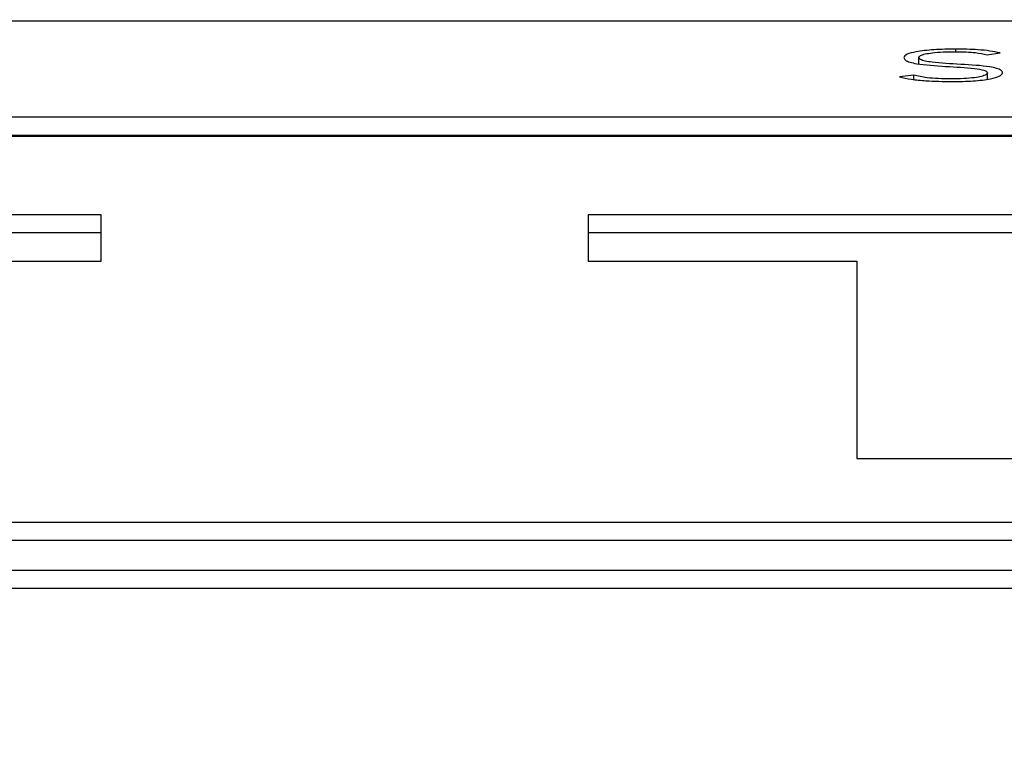
# Paper-space layout 'SHEET 2' of a CAD drawing. Units: inches. Extents: x 0.1 to 10.8, y 0.2 to 8.4.
# Drawn here: x 4.2 to 4.2, y 7.2 to 7.2 of the extents above; entities that cross this region are included whole.
import ezdxf

# ---------------------------------------------------------------- set-up
doc = ezdxf.new("R2010")
doc.units = ezdxf.units.IN
doc.header["$MEASUREMENT"] = 0
doc.layers.add('FORMAT', color=7, linetype='Continuous')
doc.styles.add('SLDTEXTSTYLE0', font='TXT', dxfattribs={"width": 0.605})
doc.dimstyles.new('SLDDIMSTYLE6', dxfattribs={"dimtxt": 0.091003, "dimasz": 0.080892, "dimexe": 0, "dimexo": 0.0625, "dimgap": 0.022751, "dimtad": 0, "dimtih": 1, "dimtoh": 1, "dimdec": 6, "dimlfac": 25.73, "dimrnd": 1e-09, "dimzin": 12, "dimdsep": 46, "dimtxsty": 'SLDTEXTSTYLE0', "dimsah": 1, "dimcen": 0.09, "dimadec": 0, "dimazin": 3, "dimtfac": 1, "dimtdec": 0, "dimtofl": 0, "dimtmove": 0, "dimatfit": 3, "dimfxl": 0, "dimfrac": 2, "dimtolj": 1, "dimtzin": 12, "dimarcsym": 0})

# ---------------------------------------------------------------- blocks, each defined once
blk = doc.blocks.new('_D_8')
at = {"layer": 'FORMAT'}
for p, q in [((2.170804, 7.101514), (2.170804, 5.255851)), ((5.877952, 5.857829), (5.877952, 5.255851)), ((2.170804, 5.355851), (3.46535, 5.355851)), ((5.877952, 5.355851), (4.583406, 5.355851))]:
    blk.add_line(p, q, dxfattribs=at)
for points in [[(2.170804, 5.355851), (2.251696, 5.343406), (2.251696, 5.368296)], [(5.877952, 5.355851), (5.79706, 5.368296), (5.79706, 5.343406)]]:
    blk.add_solid(points, dxfattribs=at)
at = {"layer": 'FORMAT', "char_height": 0.09375, "attachment_point": 1, "style": 'SLDTEXTSTYLE0'}
for s, insert in [('95 3/8"', (3.60285, 5.476701)), ('CLEAR', (4.029673, 5.476701)), ('OPENING LENGTH', (3.46535, 5.336944))]:
    blk.add_mtext(s, dxfattribs=dict(at, insert=insert))

psp = doc.layouts.new('SHEET 2')

# ---------------------------------------------------------------- linework, layer by layer
at = {"color": 7, "linetype": 'Continuous', "lineweight": 25}
for p, q in [((4.36892011, 7.18371117), (4.10415136, 7.18371117)), ((4.1938504, 7.18281221), (4.1938504, 7.18294583)), ((4.19528607, 7.18300477), (4.1955615, 7.18304259)), ((4.19374391, 7.18257589), (4.19344002, 7.18253716)), ((4.19374391, 7.18248207), (4.19374391, 7.18257589)), ((4.19529582, 7.1824902), (4.19529582, 7.18262205)), ((4.10415136, 7.18169246), (4.36892011, 7.18169246)), ((4.10415136, 7.18131095), (4.36892011, 7.18131095)), ((4.36892011, 7.18128047), (4.10415136, 7.18128047)), ((4.17659703, 7.1796301), (4.15891352, 7.1796301)), ((4.17659703, 7.17864961), (4.17659703, 7.1796301)), ((4.20455771, 7.1796301), (4.1868742, 7.1796301)), ((4.1868742, 7.1796301), (4.1868742, 7.17864961)), ((4.17659703, 7.17924859), (4.15891352, 7.17924859)), ((4.20455771, 7.17924859), (4.1868742, 7.17924859)), ((4.1709292, 7.17864961), (4.17659703, 7.17864961)), ((4.1868742, 7.17864961), (4.19254203, 7.17864961)), ((4.19254203, 7.17864961), (4.19254203, 7.17448234)), ((4.19254203, 7.17448234), (4.19888988, 7.17448234)), ((4.1090095, 7.17314367), (4.36406197, 7.17314367)), ((4.1090095, 7.17276216), (4.36406197, 7.17276216)), ((4.10050775, 7.1721318), (4.37256372, 7.1721318)), ((4.10050775, 7.17175029), (4.37256372, 7.17175029))]:
    psp.add_line(p, q, dxfattribs=at)
at = {"color": 8, "linetype": 'Continuous', "lineweight": 25}
psp.add_line((4.19462872, 7.18306913), (4.19462872, 7.18312457), dxfattribs=at)
at = {"color": 7, "linetype": 'Continuous', "lineweight": 25}
for points, knots in [([(4.19462872, 7.18312457), (4.19447217, 7.18312198), (4.19416949, 7.18311697), (4.19380144, 7.18307547), (4.19356894, 7.18301475), (4.1935445, 7.18296947), (4.19353174, 7.18294583)], [0, 0, 0, 0, 0.29055917, 0.56177818, 0.77122237, 1, 1, 1, 1]), ([(4.1955615, 7.18304259), (4.19549352, 7.18305715), (4.19536097, 7.18308553), (4.19504026, 7.18311812), (4.19478588, 7.18312211), (4.19462872, 7.18312457)], [0, 0, 0, 0, 0.28690905, 0.55947284, 1, 1, 1, 1]), ([(4.19353174, 7.18294583), (4.19353725, 7.18292728), (4.19354735, 7.18289323), (4.1936484, 7.18284816), (4.19390319, 7.18279284), (4.19440463, 7.1827572), (4.19492748, 7.18273326), (4.19520857, 7.18268704), (4.19528627, 7.18265211), (4.1952925, 7.18263251), (4.19529582, 7.18262205)], [0, 0, 0, 0, 0.10898765, 0.19992582, 0.28332118, 0.53691892, 0.78083087, 0.88476673, 0.93854688, 1, 1, 1, 1]), ([(4.1938504, 7.18294583), (4.19385653, 7.18296013), (4.19386817, 7.18298725), (4.19397495, 7.1830225), (4.19414062, 7.18304908), (4.19436235, 7.1830663), (4.19453142, 7.18306831), (4.19461897, 7.18306935)], [0, 0, 0, 0, 0.1981882, 0.37585839, 0.55082749, 0.76737927, 1, 1, 1, 1]), ([(4.19561448, 7.18262205), (4.19560904, 7.18264033), (4.19559908, 7.18267377), (4.19549789, 7.18271788), (4.19524079, 7.18277146), (4.1947391, 7.18280378), (4.19424361, 7.18282708), (4.19397175, 7.18286926), (4.19386607, 7.18290414), (4.19385589, 7.18293122), (4.1938504, 7.18294583)], [0, 0, 0, 0, 0.10699906, 0.19572557, 0.27711666, 0.5273398, 0.77053577, 0.84211319, 0.91476718, 1, 1, 1, 1]), ([(4.19461897, 7.18306935), (4.19469595, 7.18306846), (4.19484311, 7.18306675), (4.19508983, 7.18304773), (4.19521134, 7.18302113), (4.19528607, 7.18300477)], [0, 0, 0, 0, 0.29685555, 0.56754092, 1, 1, 1, 1]), ([(4.19344002, 7.18253716), (4.19351878, 7.18251946), (4.19367254, 7.1824849), (4.19405722, 7.18244593), (4.19436233, 7.1824414), (4.1945515, 7.18243859)], [0, 0, 0, 0, 0.285281331, 0.556873163, 1, 1, 1, 1]), ([(4.19452725, 7.18249381), (4.19443693, 7.18249499), (4.19426171, 7.18249729), (4.19396625, 7.18252109), (4.19382861, 7.18255501), (4.19374391, 7.18257589)], [0, 0, 0, 0, 0.290350426, 0.563316383, 1, 1, 1, 1]), ([(4.19529582, 7.18262205), (4.19528966, 7.18260822), (4.19527776, 7.18258147), (4.19517547, 7.18254598), (4.19501463, 7.18251742), (4.19479156, 7.18249749), (4.19461774, 7.18249507), (4.19452725, 7.18249381)], [0, 0, 0, 0, 0.18992548, 0.36710549, 0.5438367, 0.76250292, 1, 1, 1, 1]), ([(4.1945515, 7.18243859), (4.19470337, 7.18244135), (4.19499957, 7.18244673), (4.19535577, 7.1824902), (4.19557861, 7.18255221), (4.19560214, 7.18259803), (4.19561448, 7.18262205)], [0, 0, 0, 0, 0.28358386, 0.55305327, 0.76568103, 1, 1, 1, 1])]:
    psp.add_open_spline(points, degree=3, knots=knots, dxfattribs=at)

# ---------------------------------------------------------------- dimensions: what is measured, and where the dimension line sits
at = {"layer": 'FORMAT'}
dim = psp.add_linear_dim(base=(5.87795169, 5.35585123), p1=(2.17080426, 7.20151382), p2=(5.87795169, 5.95782941), text='<> CLEAR\\POPENING LENGTH', dimstyle='SLDDIMSTYLE6', dxfattribs=at)
dim.commit()
dim.dimension.update_dxf_attribs({"geometry": '_D_8', "text_midpoint": (4.02437798, 5.35585123), "dimtype": 160})

doc.saveas('drawing.dxf')
